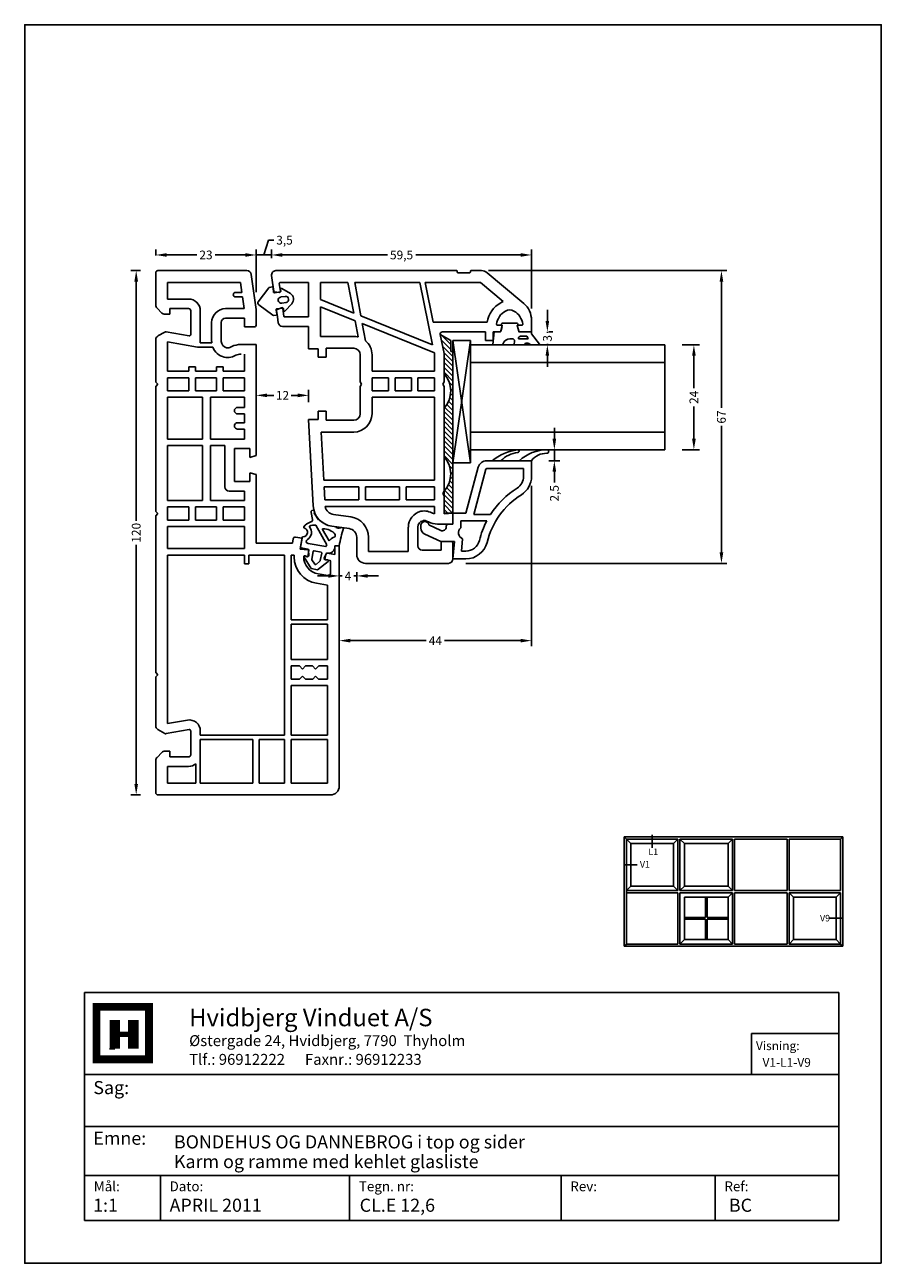
# Model space of a CAD drawing. Extents: x 19 to 215, y 53 to 336.
import ezdxf

# ---------------------------------------------------------------- set-up
doc = ezdxf.new("R2010")
doc.units = 0
doc.header["$LTSCALE"] = 0.2
doc.header["$PDSIZE"] = 5
doc.layers.get('Defpoints').update_dxf_attribs({"linetype": 'CONTINUOUS'})
for name, color, linetype in [('glas', 4, 'CONTINUOUS'), ('GLASBRO', 5, 'CONTINUOUS'), ('glasklods', 6, 'CONTINUOUS'), ('glasliste', 7, 'CONTINUOUS'), ('HOVED', 7, 'CONTINUOUS'), ('PRODIM', 3, 'CONTINUOUS'), ('tætning', 8, 'CONTINUOUS'), ('vindue', 7, 'CONTINUOUS')]:
    doc.layers.add(name, color=color, linetype=linetype)
doc.layers.add('profil', color=7, linetype='CONTINUOUS', lineweight=25)
doc.styles.add('ARIAL', font='ARIAL.TTF')
doc.styles.add('Ariel', font='ARIAL.TTF', dxfattribs={"height": 3})
doc.styles.add('DIMTEKST', font='ARIAL.TTF', dxfattribs={"height": 6})
doc.styles.add('TEKST', font='romand.shx', dxfattribs={"height": 3})
doc.dimstyles.new('PRODIM', dxfattribs={"dimtxt": 2, "dimasz": 2.5, "dimexe": 1.25, "dimexo": 4, "dimtad": 0, "dimdec": 1, "dimdsep": 46, "dimlunit": 6, "dimtxsty": 'ARIAL', "dimcen": 2.5, "dimclrd": 3, "dimclre": 3, "dimclrt": 3, "dimadec": 0, "dimazin": 0, "dimtfac": 1, "dimtdec": 1, "dimtmove": 0, "dimatfit": 3, "dimfxl": 0, "dimtolj": 1, "dimtzin": 0, "dimarcsym": 0})

# ---------------------------------------------------------------- blocks, each defined once
blk = doc.blocks.new('BLOCK')
at = {"layer": 'HOVED', "color": 4}
for p, q in [((38.02, -4.9), (210.6, -4.9)), ((38.02, -57.07), (38.02, -4.9)), ((210.6, -4.9), (210.6, -57.07)), ((38.02, -23.64), (210.6, -23.64)), ((38.02, -35.54), (210.6, -35.54)), ((38.02, -46.8), (210.6, -46.8)), ((55.36, -46.8), (55.36, -57.07)), ((98.67, -46.8), (98.67, -57.07)), ((147.07, -46.8), (147.07, -57.07)), ((182.33, -46.8), (182.33, -57.07)), ((210.6, -57.07), (38.02, -57.07))]:
    blk.add_line(p, q, dxfattribs=at)
at = {"layer": 'HOVED', "color": 7}
blk.add_line((43.74, -17.77), (44.94, -17.77), dxfattribs=at)
at = {"layer": 'HOVED', "color": 7, "const_width": 1.8}
blk.add_lwpolyline([(46.74, -8.15), (52.76, -8.15), (52.76, -20.17), (40.73, -20.17), (40.73, -8.15)], close=True, dxfattribs=at)
at = {"layer": 'HOVED', "color": 1}
for points, const_width in [([(44.94, -17.77), (44.94, -11.15)], 2.41), ([(49.15, -17.77), (49.15, -11.15)], 2.41), ([(46.14, -14.46), (47.95, -14.46)], 1.2)]:
    blk.add_lwpolyline(points, dxfattribs=dict(at, const_width=const_width))
at = {"layer": 'HOVED', "color": 2, "style": 'Ariel'}
blk.add_text('Hvidbjerg Vinduet A/S', height=4, dxfattribs=at).set_placement((61.94, -12.61))
at = {"layer": 'HOVED', "color": 7, "style": 'DIMTEKST'}
for s, height, p in [('Østergade 24, Hvidbjerg, 7790  Thyholm', 2.5, (61.94, -17.15)), ('Tlf.: 96912222      Faxnr.: 96912233', 2.5, (61.94, -21.44)), ('Sag:', 3, (40.01, -28.15)), ('Emne: ', 3, (40.01, -39.74)), ('Mål:', 2.25, (40.12, -50.38)), ('Dato:', 2.25, (57.46, -50.38)), ('Tegn. nr:', 2.25, (100.78, -50.38)), ('Rev:', 2.25, (149.17, -50.38)), ('Ref:', 2.25, (184.44, -50.38))]:
    blk.add_text(s, height=height, dxfattribs=at).set_placement(p)
at = {"layer": 'HOVED', "color": 2, "style": 'TEKST'}
blk.add_attdef('SAG', (58.46, -32.62), '', height=6, dxfattribs=at)
at = {"layer": 'HOVED', "style": 'DIMTEKST'}
for tag, p in [('EMNE', (58.46, -40.57)), ('EMNE', (58.46, -45.07)), ('MÅL', (39.96, -55.07)), ('DATO', (57.46, -55.07)), ('TEGN.NR:', (100.96, -55.07)), ('REV.DATO', (148.96, -55.07)), ('REF', (185.46, -55.07))]:
    blk.add_attdef(tag, p, '', height=3, dxfattribs=at)
blk = doc.blocks.new('*D21')
at = {"layer": 'Defpoints', "color": 0}
for p in [(165.49, 262.95), (165.49, 238.95), (172.14, 238.95)]:
    blk.add_point(p, dxfattribs=at)
at = {"layer": 'PRODIM', "color": 3, "lineweight": -2}
for p, q in [((169.49, 262.95), (173.39, 262.95)), ((172.14, 260.45), (172.14, 253.02)), ((172.14, 241.45), (172.14, 248.88)), ((169.49, 238.95), (173.39, 238.95))]:
    blk.add_line(p, q, dxfattribs=at)
at = {"layer": 'PRODIM', "color": 3}
for points in [[(171.73, 260.45), (172.56, 260.45), (172.14, 262.95)], [(171.73, 241.45), (172.56, 241.45), (172.14, 238.95)]]:
    blk.add_solid(points, dxfattribs=at)
at = {"layer": 'PRODIM', "color": 3, "insert": (172.14, 250.95), "char_height": 2, "attachment_point": 5, "rotation": 90, "style": 'ARIAL'}
blk.add_mtext('\\A1;24', dxfattribs=at)
blk = doc.blocks.new('*D22')
at = {"layer": 'Defpoints', "color": 0}
for p in [(134.98, 265.95), (138.61, 265.95), (136.71, 262.95)]:
    blk.add_point(p, dxfattribs=at)
at = {"layer": 'PRODIM', "color": 3, "lineweight": -2}
for p, q in [((138.61, 268.45), (138.61, 270.95)), ((138.61, 265.95), (138.61, 265.73)), ((138.98, 265.95), (139.86, 265.95)), ((138.61, 262.95), (138.61, 263.17)), ((140.71, 262.95), (139.86, 262.95)), ((138.61, 260.45), (138.61, 257.95))]:
    blk.add_line(p, q, dxfattribs=at)
at = {"layer": 'PRODIM', "color": 3}
for points in [[(138.19, 268.45), (139.03, 268.45), (138.61, 265.95)], [(138.19, 260.45), (139.03, 260.45), (138.61, 262.95)]]:
    blk.add_solid(points, dxfattribs=at)
at = {"layer": 'PRODIM', "color": 3, "insert": (138.61, 264.45), "char_height": 2, "attachment_point": 5, "rotation": 90, "style": 'ARIAL'}
blk.add_mtext('\\A1;3', dxfattribs=at)
blk = doc.blocks.new('*D23')
at = {"layer": 'Defpoints', "color": 0}
for p in [(138.52, 238.95), (134.98, 236.45), (140.21, 236.45)]:
    blk.add_point(p, dxfattribs=at)
at = {"layer": 'PRODIM', "color": 3, "lineweight": -2}
for p, q in [((140.21, 241.45), (140.21, 243.95)), ((140.21, 238.95), (140.21, 236.45)), ((142.52, 238.95), (141.46, 238.95)), ((138.98, 236.45), (141.46, 236.45)), ((140.21, 233.95), (140.21, 231.45))]:
    blk.add_line(p, q, dxfattribs=at)
at = {"layer": 'PRODIM', "color": 3}
for points in [[(139.79, 241.45), (140.62, 241.45), (140.21, 238.95)], [(139.79, 233.95), (140.62, 233.95), (140.21, 236.45)]]:
    blk.add_solid(points, dxfattribs=at)
at = {"layer": 'PRODIM', "color": 3, "insert": (140.21, 228.98), "char_height": 2, "attachment_point": 5, "rotation": 90, "style": 'ARIAL'}
blk.add_mtext('\\A1;2,5', dxfattribs=at)
blk = doc.blocks.new('*D24')
at = {"layer": 'Defpoints', "color": 0}
for p in [(121.13, 279.95), (178.44, 279.95), (115.98, 212.95)]:
    blk.add_point(p, dxfattribs=at)
at = {"layer": 'PRODIM', "color": 3, "lineweight": -2}
for p, q in [((125.13, 279.95), (179.69, 279.95)), ((178.44, 277.45), (178.44, 248.51)), ((178.44, 215.45), (178.44, 244.39)), ((119.98, 212.95), (179.69, 212.95))]:
    blk.add_line(p, q, dxfattribs=at)
at = {"layer": 'PRODIM', "color": 3}
for points in [[(178.03, 277.45), (178.86, 277.45), (178.44, 279.95)], [(178.03, 215.45), (178.86, 215.45), (178.44, 212.95)]]:
    blk.add_solid(points, dxfattribs=at)
at = {"layer": 'PRODIM', "color": 3, "insert": (178.44, 246.45), "char_height": 2, "attachment_point": 5, "rotation": 90, "style": 'ARIAL'}
blk.add_mtext('\\A1;67', dxfattribs=at)
blk = doc.blocks.new('*D25')
at = {"layer": 'Defpoints', "color": 0}
for p in [(75.49, 283.54), (75.49, 278.81), (134.98, 267.28)]:
    blk.add_point(p, dxfattribs=at)
at = {"layer": 'PRODIM', "color": 3, "lineweight": -2}
for p, q in [((75.49, 282.81), (75.49, 284.79)), ((77.99, 283.54), (102.01, 283.54)), ((132.48, 283.54), (108.47, 283.54)), ((134.98, 271.28), (134.98, 284.79))]:
    blk.add_line(p, q, dxfattribs=at)
at = {"layer": 'PRODIM', "color": 3}
for points in [[(77.99, 283.95), (77.99, 283.12), (75.49, 283.54)], [(132.48, 283.95), (132.48, 283.12), (134.98, 283.54)]]:
    blk.add_solid(points, dxfattribs=at)
at = {"layer": 'PRODIM', "color": 3, "insert": (105.24, 283.54), "char_height": 2, "attachment_point": 5, "style": 'ARIAL'}
blk.add_mtext('\\A1;59,5', dxfattribs=at)
blk = doc.blocks.new('*D26')
at = {"layer": 'Defpoints', "color": 0}
for p in [(71.98, 283.54), (75.49, 278.81), (71.98, 271.05)]:
    blk.add_point(p, dxfattribs=at)
at = {"layer": 'PRODIM', "color": 3, "lineweight": -2}
for p, q in [((73.74, 283.54), (74.76, 286.93)), ((74.76, 286.93), (76.01, 286.93)), ((69.48, 283.54), (66.98, 283.54)), ((71.98, 275.05), (71.98, 284.79)), ((75.49, 283.54), (71.98, 283.54)), ((75.49, 283.54), (71.98, 283.54)), ((75.49, 282.81), (75.49, 284.79)), ((77.99, 283.54), (80.49, 283.54))]:
    blk.add_line(p, q, dxfattribs=at)
at = {"layer": 'PRODIM', "color": 3}
for points in [[(69.48, 283.95), (69.48, 283.12), (71.98, 283.54)], [(77.99, 283.95), (77.99, 283.12), (75.49, 283.54)]]:
    blk.add_solid(points, dxfattribs=at)
at = {"layer": 'PRODIM', "color": 3, "insert": (78.46, 286.93), "char_height": 2, "attachment_point": 5, "style": 'ARIAL'}
blk.add_mtext('\\A1;3,5', dxfattribs=at)
blk = doc.blocks.new('*D27')
at = {"layer": 'Defpoints', "color": 0}
for p in [(48.98, 283.54), (48.98, 279.45), (71.98, 271.05)]:
    blk.add_point(p, dxfattribs=at)
at = {"layer": 'PRODIM', "color": 3, "lineweight": -2}
for p, q in [((48.98, 283.45), (48.98, 284.79)), ((51.48, 283.54), (58.41, 283.54)), ((69.48, 283.54), (62.56, 283.54)), ((71.98, 275.05), (71.98, 284.79))]:
    blk.add_line(p, q, dxfattribs=at)
at = {"layer": 'PRODIM', "color": 3}
for points in [[(51.48, 283.95), (51.48, 283.12), (48.98, 283.54)], [(69.48, 283.95), (69.48, 283.12), (71.98, 283.54)]]:
    blk.add_solid(points, dxfattribs=at)
at = {"layer": 'PRODIM', "color": 3, "insert": (60.48, 283.54), "char_height": 2, "attachment_point": 5, "style": 'ARIAL'}
blk.add_mtext('\\A1;23', dxfattribs=at)
blk = doc.blocks.new('*D28')
at = {"layer": 'Defpoints', "color": 0}
for p in [(49.48, 279.95), (44.51, 159.95), (49.48, 159.95)]:
    blk.add_point(p, dxfattribs=at)
at = {"layer": 'PRODIM', "color": 3, "lineweight": -2}
for p, q in [((45.48, 279.95), (43.26, 279.95)), ((44.51, 277.45), (44.51, 222.69)), ((44.51, 162.45), (44.51, 217.21)), ((45.48, 159.95), (43.26, 159.95))]:
    blk.add_line(p, q, dxfattribs=at)
at = {"layer": 'PRODIM', "color": 3}
for points in [[(44.09, 277.45), (44.93, 277.45), (44.51, 279.95)], [(44.09, 162.45), (44.93, 162.45), (44.51, 159.95)]]:
    blk.add_solid(points, dxfattribs=at)
at = {"layer": 'PRODIM', "color": 3, "insert": (44.51, 219.95), "char_height": 2, "attachment_point": 5, "rotation": 90, "style": 'ARIAL'}
blk.add_mtext('\\A1;120', dxfattribs=at)
blk = doc.blocks.new('*D29')
at = {"layer": 'Defpoints', "color": 0}
for p in [(71.98, 251.4), (71.98, 251.13), (83.98, 245.85)]:
    blk.add_point(p, dxfattribs=at)
at = {"layer": 'PRODIM', "color": 3, "lineweight": -2}
for p, q in [((71.98, 255.13), (71.98, 252.65)), ((83.98, 249.85), (83.98, 252.65)), ((74.48, 251.4), (76.03, 251.4)), ((81.48, 251.4), (79.94, 251.4))]:
    blk.add_line(p, q, dxfattribs=at)
at = {"layer": 'PRODIM', "color": 3}
for points in [[(74.48, 251.82), (74.48, 250.98), (71.98, 251.4)], [(81.48, 251.82), (81.48, 250.98), (83.98, 251.4)]]:
    blk.add_solid(points, dxfattribs=at)
at = {"layer": 'PRODIM', "color": 3, "insert": (77.98, 251.4), "char_height": 2, "attachment_point": 5, "style": 'ARIAL'}
blk.add_mtext('\\A1;12', dxfattribs=at)
blk = doc.blocks.new('*D30')
at = {"layer": 'Defpoints', "color": 0}
for p in [(90.98, 216.95), (94.98, 214.95), (90.98, 210.07)]:
    blk.add_point(p, dxfattribs=at)
at = {"layer": 'PRODIM', "color": 3, "lineweight": -2}
for p, q in [((90.98, 212.95), (90.98, 208.82)), ((88.48, 210.07), (85.98, 210.07)), ((90.98, 210.07), (91.67, 210.07)), ((94.98, 210.07), (94.3, 210.07)), ((94.98, 210.95), (94.98, 208.82)), ((97.48, 210.07), (99.98, 210.07))]:
    blk.add_line(p, q, dxfattribs=at)
at = {"layer": 'PRODIM', "color": 3}
for points in [[(88.48, 210.48), (88.48, 209.65), (90.98, 210.07)], [(97.48, 210.48), (97.48, 209.65), (94.98, 210.07)]]:
    blk.add_solid(points, dxfattribs=at)
at = {"layer": 'PRODIM', "color": 3, "insert": (92.98, 210.07), "char_height": 2, "attachment_point": 5, "style": 'ARIAL'}
blk.add_mtext('\\A1;4', dxfattribs=at)
blk = doc.blocks.new('*D31')
at = {"layer": 'Defpoints', "color": 0}
for p in [(134.98, 234.67), (90.98, 208.82), (90.98, 195.25)]:
    blk.add_point(p, dxfattribs=at)
at = {"layer": 'PRODIM', "color": 3, "lineweight": -2}
for p, q in [((134.98, 230.67), (134.98, 194)), ((90.98, 204.82), (90.98, 194)), ((93.48, 195.25), (110.89, 195.25)), ((132.48, 195.25), (115.08, 195.25))]:
    blk.add_line(p, q, dxfattribs=at)
at = {"layer": 'PRODIM', "color": 3}
for points in [[(93.48, 195.67), (93.48, 194.84), (90.98, 195.25)], [(132.48, 195.67), (132.48, 194.84), (134.98, 195.25)]]:
    blk.add_solid(points, dxfattribs=at)
at = {"layer": 'PRODIM', "color": 3, "insert": (112.98, 195.25), "char_height": 2, "attachment_point": 5, "style": 'ARIAL'}
blk.add_mtext('\\A1;44', dxfattribs=at)

msp = doc.modelspace()

# ---------------------------------------------------------------- hatches: boundary and pattern name
at = {"layer": 'GLASBRO'}
h = msp.add_hatch(dxfattribs=at)
h.set_pattern_fill('ANSI31', color=256, scale=0.25, angle=-90, style=0)
h.set_pattern_definition([(315, (-137.44274, 530.4378), (0.561266, 0.561266), [])])
h.paths.add_polyline_path([(116.98, 261.45), (116.48, 261.45), (116.48, 263.95), (114.09, 265.35), (114.98, 260.95), (114.98, 256.43, -0.374969), (114.98, 248.43), (114.98, 237.43, -0.374984), (114.98, 229.43), (114.98, 228.43), (114.98, 228.43), (114.98, 224.43), (116.98, 224.45)])

# ---------------------------------------------------------------- linework, layer by layer
at = {"layer": 'glas'}
for p, q in [((120.98, 262.95), (165.49, 262.95)), ((165.49, 262.95), (165.49, 238.95)), ((120.98, 258.95), (165.49, 258.95)), ((120.98, 242.95), (165.49, 242.95)), ((120.98, 238.95), (165.49, 238.95))]:
    msp.add_line(p, q, dxfattribs=at)
at = {"layer": 'GLASBRO', "color": 0}
for p, q in [((114.98, 260.95), (114.09, 265.35)), ((116.48, 263.95), (114.09, 265.35)), ((116.48, 261.45), (116.48, 263.95)), ((114.98, 260.95), (114.98, 256.43)), ((116.98, 261.45), (116.48, 261.45)), ((116.98, 224.45), (116.98, 261.45)), ((114.98, 248.43), (114.98, 237.43)), ((114.98, 229.43), (114.98, 224.43)), ((114.98, 224.43), (116.98, 224.45))]:
    msp.add_line(p, q, dxfattribs=at)
for centre in [(110.4, 252.43), (110.4, 233.43)]:
    msp.add_arc(centre, 6.08, 318.8879, 41.1121, dxfattribs=at)
at = {"layer": 'glasklods'}
for p, q in [((120.98, 263.99), (116.98, 263.95)), ((120.98, 263.99), (116.98, 235.99)), ((116.98, 235.99), (116.98, 263.95)), ((120.98, 235.99), (116.98, 263.95)), ((120.98, 263.99), (120.98, 235.99)), ((118.98, 235.99), (116.98, 235.99)), ((120.98, 235.99), (116.98, 235.99)), ((116.98, 235.99), (120.98, 235.99))]:
    msp.add_line(p, q, dxfattribs=at)
at = {"layer": 'glasliste'}
for p, q in [((124.73, 236.45), (126.48, 236.45)), ((126.48, 236.45), (127.98, 236.45)), ((127.98, 236.45), (132.48, 236.45)), ((132.48, 236.45), (134.98, 236.45)), ((134.98, 232.88), (134.98, 236.45)), ((119.98, 224.45), (122.8, 234.97)), ((124.54, 234.5), (121.77, 224.15)), ((133.18, 234.65), (124.73, 234.65)), ((133.18, 232.88), (133.18, 234.65)), ((116.98, 224.45), (119.98, 224.45)), ((116.98, 224.45), (116.98, 221.95)), ((121.77, 224.15), (125.62, 224.15)), ((109.68, 221.75), (109.68, 221.01)), ((114.2, 220.48), (111.48, 221.75)), ((115.48, 221.45), (115.48, 221.3)), ((116.98, 221.95), (115.98, 221.95)), ((118.78, 222.65), (124.75, 222.65)), ((118.78, 221.07), (118.78, 222.65)), ((114.19, 217.95), (110.55, 219.65)), ((118.95, 215.75), (119.19, 218.57)), ((117.33, 217.95), (114.19, 217.95)), ((116.98, 213.95), (117.33, 217.95)), ((119.94, 215.75), (118.95, 215.75)), ((119.94, 213.95), (116.98, 213.95))]:
    msp.add_line(p, q, dxfattribs=at)
at = {"layer": 'glasliste', "color": 8}
for centre, radius, start, end in [((133.48, 227.05), 12.02, 98.0298, 128.5421), ((132.94, 231.25), 7.19, 98.6242, 133.6582), ((131.82, 238.65), 0.3, 0, 95.067), ((131.87, 238.61), 0.257, 269.819, 8.7744), ((138.56, 229.58), 9.37, 90.2528, 132.8375), ((138.4, 233.86), 4.29, 88.7499, 142.9011), ((138.51, 238.55), 0.4, 268.7499, 0.0097), ((138.51, 238.55), 0.4, 359.9903, 88.5056)]:
    msp.add_arc(centre, radius, start, end, dxfattribs=at)
at = {"layer": 'glasliste'}
for centre, radius, start, end in [((124.73, 234.45), 2, 90, 165), ((124.73, 234.45), 0.2, 90, 165), ((129.98, 232.88), 3.2, 302.3292, 0), ((129.98, 232.88), 5, 302.3292, 0), ((142.28, 213.45), 19.8, 122.3292, 147.2889), ((142.28, 213.45), 18, 122.3292, 166.1648), ((110.58, 221.64), 0.906, 6.7329, 173.2671), ((114.58, 221.3), 0.9, 245, 0), ((115.98, 221.45), 0.5, 90, 180), ((142.28, 213.45), 19.8, 152.3127, 166.1648), ((111.18, 221.01), 1.5, 180, 245), ((119.78, 219.95), 1.5, 131.8103, 246.8841), ((119.95, 218.95), 3.2, 269.7705, 346.1648), ((119.95, 218.95), 5, 269.8531, 346.1648)]:
    msp.add_arc(centre, radius, start, end, dxfattribs=at)
at = {"layer": 'HOVED', "color": 4}
for p, q in [((185.29, 105.33), (185.29, 95.95)), ((185.29, 105.33), (205.29, 105.33)), ((205.29, 105.33), (205.29, 95.95))]:
    msp.add_line(p, q, dxfattribs=at)
at = {"layer": 'HOVED', "color": 1}
msp.add_lwpolyline([(215.01, 52.73), (215.01, 336.23), (19.01, 336.23), (19.01, 52.73)], close=True, dxfattribs=at)
at = {"layer": 'profil', "linetype": 'Continuous'}
for p, q in [((48.98, 272.06), (48.98, 279.45)), ((66.9, 279.95), (49.48, 279.95)), ((69.86, 279.95), (66.9, 279.95)), ((71.98, 271.05), (70.85, 279.09)), ((51.68, 277.25), (51.68, 273.45)), ((68.39, 277.25), (51.68, 277.25)), ((68.71, 274.95), (68.39, 277.25)), ((56.48, 273.45), (51.68, 273.45)), ((68.71, 274.95), (67.21, 274.95)), ((67.21, 273.95), (68.85, 273.95)), ((69.23, 271.25), (68.85, 273.95)), ((50.39, 270.24), (49.28, 271.36)), ((52.18, 269.95), (51.1, 269.95)), ((56.48, 271.25), (52.18, 271.25)), ((52.18, 269.95), (52.18, 271.25)), ((56.98, 265.31), (56.98, 270.75)), ((59.18, 270.75), (59.18, 263.45)), ((64.98, 271.25), (69.23, 271.25)), ((71.98, 271.05), (71.98, 269.65)), ((71.98, 269.65), (71.98, 267.55)), ((61.78, 268.05), (61.78, 263.75)), ((63.98, 268.05), (63.98, 263.75)), ((64.98, 269.05), (69.28, 269.05)), ((69.28, 269.05), (69.28, 267.05)), ((69.28, 267.05), (71.48, 267.05)), ((48.98, 264.12), (48.98, 254.45)), ((51.03, 265.88), (49.48, 264.99)), ((56.63, 265.02), (51.37, 265.94)), ((51.68, 263.65), (58.51, 262.45)), ((51.68, 263.65), (51.68, 256.95)), ((58.51, 262.45), (59.18, 262.45)), ((59.18, 263.45), (61.8, 263.45)), ((59.18, 262.45), (62.02, 262.45)), ((66.38, 262.57), (65.92, 262.36)), ((68.49, 263.05), (71.98, 263.05)), ((69.28, 256.95), (69.28, 260.85)), ((71.98, 263.05), (71.98, 239.2)), ((67.31, 260.58), (66.85, 260.37)), ((56.58, 256.95), (51.68, 256.95)), ((51.68, 255.45), (51.68, 252.45)), ((51.68, 255.45), (56.58, 255.45)), ((56.58, 257.95), (56.58, 256.95)), ((58.08, 257.95), (56.58, 257.95)), ((56.58, 252.45), (56.58, 255.45)), ((58.08, 256.95), (58.08, 257.95)), ((62.88, 256.95), (58.08, 256.95)), ((58.08, 255.45), (62.88, 255.45)), ((58.08, 255.45), (58.08, 252.45)), ((62.88, 257.95), (62.88, 256.95)), ((64.38, 257.95), (62.88, 257.95)), ((62.88, 252.45), (62.88, 255.45)), ((64.38, 256.95), (64.38, 257.95)), ((69.28, 256.95), (64.38, 256.95)), ((64.38, 255.45), (69.28, 255.45)), ((64.38, 255.45), (64.38, 252.45)), ((69.28, 252.45), (69.28, 255.45)), ((48.98, 254.45), (49.48, 253.95)), ((49.48, 253.95), (48.98, 253.45)), ((48.98, 253.45), (48.98, 224.85)), ((56.58, 252.45), (51.68, 252.45)), ((62.88, 252.45), (58.08, 252.45)), ((69.28, 252.45), (64.38, 252.45)), ((51.68, 250.95), (59.68, 250.95)), ((51.68, 250.95), (51.68, 241.4)), ((59.68, 241.4), (59.68, 250.95)), ((61.48, 250.95), (69.28, 250.95)), ((61.48, 250.95), (61.48, 241.4)), ((69.28, 248.65), (69.28, 250.95)), ((69.28, 248.65), (67.73, 248.65)), ((67.73, 247.15), (69.28, 247.15)), ((69.28, 245.15), (69.28, 247.15)), ((69.28, 245.15), (67.73, 245.15)), ((59.68, 241.4), (51.68, 241.4)), ((69.28, 241.4), (61.48, 241.4)), ((67.73, 243.65), (69.28, 243.65)), ((69.28, 241.4), (69.28, 243.65)), ((51.68, 239.9), (51.68, 227.35)), ((51.68, 239.9), (59.68, 239.9)), ((59.68, 227.35), (59.68, 239.9)), ((61.48, 239.9), (64.78, 239.9)), ((61.48, 239.9), (61.48, 227.35)), ((64.78, 239.9), (64.78, 230.5)), ((70.48, 239.2), (66.98, 239.2)), ((66.98, 239.2), (66.98, 231.7)), ((70.48, 237.2), (70.48, 239.2)), ((71.98, 239.2), (71.98, 237.6)), ((70.48, 237.2), (71.98, 237.6)), ((70.48, 233.7), (70.48, 231.7)), ((70.48, 233.7), (71.98, 233.3)), ((71.98, 233.3), (71.98, 217.55)), ((66.98, 231.7), (70.48, 231.7)), ((59.68, 227.35), (51.68, 227.35)), ((69.28, 227.35), (61.48, 227.35)), ((65.78, 229.5), (69.28, 229.5)), ((69.28, 229.5), (69.28, 227.35)), ((48.98, 224.85), (49.48, 224.35)), ((49.48, 224.35), (48.98, 223.85)), ((51.68, 225.85), (51.68, 222.85)), ((51.68, 225.85), (56.58, 225.85)), ((56.58, 222.85), (56.58, 225.85)), ((58.08, 225.85), (62.88, 225.85)), ((58.08, 225.85), (58.08, 222.85)), ((62.88, 222.85), (62.88, 225.85)), ((64.38, 225.85), (69.28, 225.85)), ((64.38, 225.85), (64.38, 222.85)), ((69.28, 225.85), (69.28, 222.85)), ((48.98, 223.85), (48.98, 187.95)), ((56.58, 222.85), (51.68, 222.85)), ((51.68, 221.35), (51.68, 216.35)), ((51.68, 221.35), (69.28, 221.35)), ((62.88, 222.85), (58.08, 222.85)), ((69.28, 222.85), (64.38, 222.85)), ((69.28, 221.35), (69.28, 216.35)), ((80.42, 218.54), (80.25, 217.55)), ((81, 218.94), (82.48, 218.68)), ((82.04, 216.2), (82.48, 218.68)), ((69.28, 216.35), (51.68, 216.35)), ((80.25, 217.55), (71.98, 217.55)), ((83.76, 216.05), (82.04, 216.2)), ((84.04, 214.73), (83.94, 215.87)), ((90.98, 216.95), (89.98, 216.95)), ((89.98, 216.95), (89.98, 214.95)), ((90.98, 209.7), (90.98, 216.95)), ((69.28, 214.85), (51.68, 214.85)), ((51.68, 214.85), (51.68, 176.25)), ((69.28, 212.85), (69.28, 214.85)), ((70.28, 212.85), (69.28, 212.85)), ((70.28, 214.85), (70.28, 212.85)), ((78.48, 214.85), (70.28, 214.85)), ((78.48, 173.65), (78.48, 214.85)), ((80.64, 214.85), (79.98, 214.85)), ((79.98, 214.85), (79.98, 200.05)), ((80.64, 214.42), (80.64, 214.85)), ((83.8, 214.52), (83.07, 214.65)), ((87.5, 214.12), (87.98, 215.15)), ((88.82, 213.63), (87.64, 213.84)), ((89.98, 214.95), (88.19, 215.27)), ((88.98, 213.44), (88.98, 210.65)), ((88.4, 210.15), (86.14, 210.55)), ((85.76, 208.38), (88.28, 207.94)), ((88.28, 200.05), (88.28, 207.94)), ((90.98, 161.95), (90.98, 209.7)), ((88.28, 200.05), (79.98, 200.05)), ((79.98, 199.05), (79.98, 190.95)), ((79.98, 199.05), (88.28, 199.05)), ((88.28, 199.05), (88.28, 190.95)), ((88.28, 190.95), (79.98, 190.95)), ((48.98, 187.95), (49.48, 187.45)), ((49.48, 187.45), (48.98, 186.95)), ((79.98, 189.45), (79.98, 186.45)), ((79.98, 189.45), (81.88, 189.45)), ((82.58, 188.75), (81.88, 189.45)), ((82.58, 187.15), (81.88, 186.45)), ((83.28, 189.45), (82.58, 188.75)), ((83.28, 186.45), (82.58, 187.15)), ((83.28, 189.45), (84.88, 189.45)), ((85.58, 188.75), (84.88, 189.45)), ((85.56, 187.15), (84.91, 186.45)), ((86.26, 186.45), (85.56, 187.15)), ((86.28, 189.45), (85.58, 188.75)), ((86.28, 189.45), (88.28, 189.45)), ((88.28, 189.45), (88.28, 186.45)), ((48.98, 186.95), (48.98, 175.78)), ((79.98, 186.45), (81.88, 186.45)), ((79.98, 184.95), (79.98, 173.65)), ((79.98, 184.95), (88.28, 184.95)), ((83.28, 186.45), (84.91, 186.45)), ((86.26, 186.45), (88.28, 186.45)), ((88.28, 184.95), (88.28, 173.65)), ((51.68, 176.25), (56.25, 177.05)), ((51.03, 174.02), (49.48, 174.91)), ((51.37, 173.96), (56.63, 174.89)), ((56.98, 169.15), (56.98, 174.59)), ((59.18, 173.65), (59.18, 174.59)), ((78.48, 173.65), (59.18, 173.65)), ((88.28, 173.65), (79.98, 173.65)), ((59.18, 172.65), (59.18, 167.05)), ((59.18, 172.65), (71.18, 172.65)), ((71.18, 162.65), (71.18, 172.65)), ((72.68, 172.65), (78.48, 172.65)), ((72.68, 172.65), (72.68, 162.65)), ((78.48, 162.65), (78.48, 172.65)), ((79.98, 172.65), (88.28, 172.65)), ((79.98, 172.65), (79.98, 162.65)), ((88.28, 172.65), (88.28, 162.65)), ((48.98, 167.84), (48.98, 160.45)), ((49.28, 168.54), (50.39, 169.66)), ((51.1, 169.95), (52.18, 169.95)), ((52.18, 168.65), (52.18, 169.95)), ((52.18, 168.65), (56.48, 168.65)), ((56.48, 166.45), (51.68, 166.45)), ((51.68, 162.65), (51.68, 166.45)), ((58.18, 162.65), (58.18, 167.05)), ((59.18, 167.05), (59.18, 162.65)), ((58.18, 162.65), (51.68, 162.65)), ((71.18, 162.65), (59.18, 162.65)), ((78.48, 162.65), (72.68, 162.65)), ((88.28, 162.65), (79.98, 162.65)), ((84.37, 159.95), (49.48, 159.95)), ((88.98, 159.95), (84.37, 159.95))]:
    msp.add_line(p, q, dxfattribs=at)
at = {"layer": 'profil', "color": 7, "linetype": 'Continuous'}
for p, q in [((75.49, 278.81), (75.71, 277.25)), ((117.83, 279.95), (76.48, 279.95)), ((117.98, 279.6), (117.98, 279.8)), ((120.83, 279.45), (118.13, 279.45)), ((120.98, 279.8), (120.98, 279.6)), ((123.53, 279.95), (121.13, 279.95)), ((132.75, 272.83), (124.82, 279.48)), ((75.71, 277.25), (75.99, 275.26)), ((77.3, 274.95), (76.17, 275.09)), ((77.26, 277.02), (77.52, 275.18)), ((77.46, 277.25), (83.98, 277.25)), ((83.98, 277.25), (83.98, 269.35)), ((86.68, 273.31), (86.68, 277.25)), ((92.98, 277.25), (86.68, 277.25)), ((92.98, 277.25), (94.28, 270.24)), ((94.51, 277.25), (109.42, 277.25)), ((94.51, 277.25), (95.93, 269.58)), ((112.33, 262.95), (109.42, 277.25)), ((110.65, 277.25), (123.28, 277.25)), ((110.65, 277.25), (112.5, 268.15)), ((123.28, 277.25), (128.49, 272.88)), ((94.28, 270.24), (86.68, 273.31)), ((133.2, 272.45), (132.75, 272.83)), ((76.82, 269.35), (76.62, 270.82)), ((77.79, 271.47), (76.74, 271.03)), ((76.82, 269.35), (77.01, 268.01)), ((78.31, 269.52), (78.06, 271.32)), ((78.51, 269.35), (83.98, 269.35)), ((86.68, 271.7), (94.61, 268.49)), ((86.68, 264.9), (86.68, 271.7)), ((112.33, 262.95), (95.93, 269.58)), ((78, 267.15), (83.98, 267.15)), ((83.98, 267.15), (83.98, 262.05)), ((94.61, 268.49), (95.3, 264.78)), ((96.26, 267.83), (112.78, 261.15)), ((96.26, 267.83), (96.98, 263.92)), ((124.83, 268.15), (112.5, 268.15)), ((128.03, 267.45), (127.18, 267.45)), ((128, 266.35), (128.23, 267.2)), ((132.04, 266.1), (131.74, 267.2)), ((132.78, 267.45), (131.93, 267.45)), ((134.98, 265.95), (134.98, 268.62)), ((94.28, 264.9), (86.68, 264.9)), ((114.98, 260.95), (114.09, 265.35)), ((124.48, 265.95), (114.58, 265.95)), ((124.48, 263.95), (124.48, 265.95)), ((126.18, 263.95), (124.48, 263.95)), ((126.18, 265.95), (126.18, 263.95)), ((127.74, 265.95), (126.18, 265.95)), ((127.93, 266.1), (128, 266.35)), ((132.23, 265.95), (134.98, 265.95)), ((83.98, 262.05), (86.18, 262.05)), ((86.18, 260.15), (86.18, 262.05)), ((87.98, 262.2), (94.28, 262.2)), ((87.98, 262.2), (87.98, 260.15)), ((112.78, 256.95), (112.78, 261.15)), ((114.98, 254.47), (114.98, 260.95)), ((87.98, 260.15), (86.18, 260.15)), ((95.78, 260.7), (95.78, 254.47)), ((98.48, 256.95), (98.48, 260.7)), ((98.48, 256.95), (112.78, 256.95)), ((102.28, 255.45), (98.48, 255.45)), ((98.48, 252.45), (98.48, 255.45)), ((102.28, 252.45), (102.28, 255.45)), ((103.78, 255.45), (103.78, 252.45)), ((107.48, 255.45), (103.78, 255.45)), ((107.48, 255.45), (107.48, 252.45)), ((108.98, 255.45), (108.98, 252.45)), ((112.78, 255.45), (108.98, 255.45)), ((112.78, 252.45), (112.78, 255.45)), ((95.78, 254.47), (96.08, 253.95)), ((96.08, 253.95), (95.78, 253.43)), ((95.78, 253.43), (95.78, 247.2)), ((98.48, 252.45), (102.28, 252.45)), ((103.78, 252.45), (107.48, 252.45)), ((108.98, 252.45), (112.78, 252.45)), ((114.98, 254.47), (114.68, 253.95)), ((114.68, 253.95), (114.98, 253.43)), ((114.98, 229.47), (114.98, 253.43)), ((112.78, 250.95), (98.48, 250.95)), ((98.48, 247.2), (98.48, 250.95)), ((112.78, 231.95), (112.78, 250.95)), ((87.98, 247.75), (86.18, 247.75)), ((86.18, 247.75), (86.18, 245.85)), ((87.98, 245.7), (87.98, 247.75)), ((83.98, 245.85), (85.02, 226.14)), ((83.98, 245.85), (86.18, 245.85)), ((94.28, 245.7), (87.98, 245.7)), ((87.42, 231.95), (86.84, 243)), ((94.28, 243), (86.84, 243)), ((112.78, 231.95), (87.42, 231.95)), ((87.65, 227.45), (87.49, 230.45)), ((87.49, 230.45), (95.48, 230.45)), ((95.48, 227.45), (95.48, 230.45)), ((96.98, 230.45), (104.78, 230.45)), ((96.98, 230.45), (96.98, 227.45)), ((104.78, 227.45), (104.78, 230.45)), ((106.28, 230.45), (112.78, 230.45)), ((106.28, 230.45), (106.28, 227.45)), ((112.78, 227.45), (112.78, 230.45)), ((95.48, 227.45), (87.65, 227.45)), ((104.78, 227.45), (96.98, 227.45)), ((112.78, 227.45), (106.28, 227.45)), ((114.98, 229.47), (114.68, 228.95)), ((114.68, 228.95), (114.98, 228.43)), ((114.98, 224.28), (114.98, 228.43)), ((112.78, 225.95), (87.75, 225.95)), ((93.64, 223.57), (89.69, 224.12)), ((111.85, 224.63), (112.31, 224.42)), ((112.78, 224.25), (112.78, 225.95)), ((116.98, 224.45), (114.98, 224.28)), ((116.98, 221.95), (116.98, 224.45)), ((93.26, 220.89), (89.31, 221.45)), ((106.78, 221.25), (106.78, 215.65)), ((108.98, 221.25), (108.98, 216.95)), ((110.92, 222.64), (111.38, 222.43)), ((116.98, 221.95), (113.49, 221.95)), ((94.98, 214.95), (94.98, 218.91)), ((97.68, 218.91), (97.68, 215.65)), ((97.68, 215.65), (106.78, 215.65)), ((114.28, 215.95), (109.98, 215.95)), ((116.48, 217.95), (114.28, 217.95)), ((114.28, 217.95), (114.28, 215.95)), ((116.98, 217.45), (116.98, 213.95)), ((115.98, 212.95), (96.98, 212.95))]:
    msp.add_line(p, q, dxfattribs=at)
at = {"layer": 'profil', "linetype": 'Continuous'}
for centre, radius, start, end in [((49.48, 279.45), 0.5, 90, 180), ((69.86, 278.95), 1, 8, 90), ((56.48, 270.75), 2.7, 0, 90), ((67.21, 274.45), 0.5, 90, 270), ((49.98, 272.06), 1, 180, 225), ((51.1, 270.95), 1, 225, 270), ((56.48, 270.75), 0.5, 0, 90), ((64.98, 268.05), 3.2, 90, 180), ((64.98, 268.05), 1, 90, 180), ((71.48, 267.55), 0.5, 270, 0), ((49.98, 264.12), 1, 120, 180), ((51.28, 265.45), 0.5, 79.8669, 120), ((56.68, 265.31), 0.3, 259.8669, 0), ((65.49, 263.75), 3.7, 179.911, 184.5881), ((65.49, 263.75), 1.5, 179.8604, 257.1676), ((65.49, 263.75), 3.7, 200.4828, 257.2076), ((65.42, 263.45), 1.2, 257.3072, 270), ((65.42, 263.45), 1.2, 270, 295), ((68.51, 258.05), 5, 90.1893, 115.1893), ((68.51, 258.05), 2.8, 90.2529, 115.2529), ((65.42, 263.45), 3.4, 257.2605, 270), ((65.42, 263.45), 3.4, 270, 295), ((67.73, 247.9), 0.75, 90, 180), ((67.73, 247.9), 0.75, 180, 270), ((67.73, 244.4), 0.75, 90, 180), ((67.73, 244.4), 0.75, 180, 270), ((65.78, 230.5), 1, 180, 270), ((80.91, 218.45), 0.5, 80, 170), ((83.74, 215.85), 0.2, 5, 85), ((86.84, 214.49), 6.2, 180.6151, 260), ((83.04, 214.45), 0.2, 80, 180.6151), ((86.84, 214.49), 4, 180.6151, 260), ((83.84, 214.71), 0.2, 260, 5), ((87.68, 214.04), 0.2, 155, 260), ((88.16, 215.07), 0.2, 80, 155), ((88.78, 213.44), 0.2, 0, 80), ((88.48, 210.65), 0.5, 260, 0), ((49.98, 175.78), 1, 180, 240), ((56.68, 174.59), 2.5, 0, 100.0461), ((51.28, 174.45), 0.5, 240, 280.1331), ((56.68, 174.59), 0.3, 0, 100.1331), ((49.98, 167.84), 1, 135, 180), ((51.1, 168.95), 1, 90, 135), ((56.48, 169.15), 0.5, 270, 0), ((56.48, 169.15), 2.7, 270, 309.0228), ((88.98, 161.95), 2, 270, 0), ((49.48, 160.45), 0.5, 180, 270)]:
    msp.add_arc(centre, radius, start, end, dxfattribs=at)
at = {"layer": 'profil', "color": 7, "linetype": 'Continuous'}
for centre, radius, start, end in [((76.48, 278.95), 1, 90, 188), ((117.83, 279.8), 0.15, 0, 90), ((118.13, 279.6), 0.15, 180, 270), ((120.83, 279.6), 0.15, 270, 0), ((121.13, 279.8), 0.15, 90, 180), ((123.53, 277.95), 2, 50, 90), ((76.19, 275.29), 0.2, 188, 263), ((77.46, 277.05), 0.2, 90, 188), ((77.32, 275.15), 0.2, 263, 8), ((130.96, 267.2), 6.2, 119.131, 171.214), ((129.98, 268.95), 4.2, 110.8466, 119.131), ((129.98, 268.62), 5, 0, 50), ((76.82, 270.84), 0.2, 113, 188), ((77.86, 271.29), 0.2, 8, 113), ((78.51, 269.55), 0.2, 188, 270), ((130.96, 267.2), 4, 119.131, 173.2443), ((129.98, 268.95), 2, 60.869, 119.131), ((129.01, 267.2), 4, 6.7557, 60.869), ((78, 268.15), 1, 188, 270), ((127.18, 267.65), 0.2, 173.2443, 270), ((128.03, 267.25), 0.2, 0, 90), ((128.03, 267.25), 0.2, 345, 0), ((131.93, 267.25), 0.2, 90, 195), ((132.78, 267.65), 0.2, 270, 6.7557), ((94.28, 260.7), 4.2, 76.0591, 90), ((94.28, 260.7), 4.2, 0, 50.0655), ((114.58, 265.45), 0.5, 90, 191.5), ((127.74, 266.15), 0.2, 270, 345), ((132.23, 266.15), 0.2, 195, 270), ((94.28, 260.7), 1.5, 0, 90), ((94.28, 247.2), 4.2, 270, 0), ((94.28, 247.2), 1.5, 270, 0), ((90.01, 226.4), 5, 183, 262), ((90.01, 226.4), 2.3, 191.2358, 262), ((110.49, 221.25), 3.7, 102.7924, 180.089), ((110.42, 221.55), 3.4, 90, 102.7395), ((110.42, 221.55), 3.4, 65, 90), ((113.51, 226.95), 2.8, 244.7471, 255.0136), ((92.98, 218.91), 4.7, 0, 82), ((110.49, 221.25), 1.5, 102.8324, 180.1396), ((110.42, 221.55), 1.2, 90, 102.6928), ((110.42, 221.55), 1.2, 65, 90), ((113.51, 226.95), 5, 244.8107, 269.8107), ((92.98, 218.91), 2, 0, 82), ((109.98, 216.95), 1, 180, 270), ((116.48, 217.45), 0.5, 0, 90), ((96.98, 214.95), 2, 180, 270), ((115.98, 213.95), 1, 270, 0)]:
    msp.add_arc(centre, radius, start, end, dxfattribs=at)
at = {"layer": 'tætning', "linetype": 'Continuous'}
for p, q in [((72.46, 272.84), (74.87, 276.05)), ((75.66, 276.22), (75, 276.12)), ((75.94, 275.06), (75.88, 276.03)), ((77.5, 275.07), (76.16, 274.87)), ((77.62, 275.28), (77.57, 275.68)), ((77.87, 275.87), (79.79, 274.7)), ((77.61, 273.92), (78.6, 274.06)), ((78.8, 272.67), (77.81, 272.53)), ((80.12, 272.38), (78.6, 270.72)), ((72.55, 272.14), (75.76, 269.73)), ((75.91, 269.69), (76.56, 269.78)), ((76.51, 270.97), (76.73, 270.02)), ((76.68, 271.21), (78.04, 271.39)), ((78.25, 270.82), (78.19, 271.22)), ((128.28, 267.45), (127.88, 265.95)), ((128.02, 267.58), (127.98, 267.45)), ((127.98, 267.45), (128.28, 267.45)), ((131.47, 267.95), (128.5, 267.95)), ((131.98, 267.45), (131.68, 267.45)), ((131.68, 267.45), (132.09, 265.95)), ((131.95, 267.58), (131.98, 267.45)), ((126.4, 265.95), (126.13, 263.06)), ((126.4, 265.95), (127.88, 265.95)), ((129.98, 264.35), (130.59, 264.35)), ((131.02, 263.06), (131.09, 263.81)), ((131.98, 264.34), (131.98, 264.45)), ((131.98, 264.34), (134.21, 264.34)), ((132.09, 265.95), (134.98, 265.95)), ((132.23, 265.95), (134.98, 265.95)), ((132.48, 264.95), (133.77, 264.95)), ((134.21, 264.34), (133.95, 264.84)), ((134.98, 265.45), (134.98, 265.95)), ((136.79, 263.11), (134.98, 265.45)), ((128.31, 263), (128.67, 263.58)), ((84.87, 223), (84.53, 224.6)), ((85.24, 224.46), (86.25, 222.9))]:
    msp.add_line(p, q, dxfattribs=at)
at = {"layer": 'tætning'}
for p, q in [((128.23, 262.95), (126.23, 262.95)), ((133.25, 262.95), (131.12, 262.95)), ((136.71, 262.95), (134.73, 262.95)), ((88.11, 217.2), (85.61, 221.67)), ((90.24, 221.31), (89.31, 221.45)), ((91.24, 221.1), (91.41, 221.15)), ((91.95, 221.08), (91.41, 221.15)), ((82.13, 216.72), (82.51, 218.88)), ((88.64, 218.09), (87.17, 220.72)), ((83.76, 216.23), (82.29, 216.49)), ((84, 215.89), (83.77, 214.54)), ((83.84, 217.49), (87.88, 216.78)), ((84.69, 213.92), (84.98, 215.64)), ((85.21, 215.8), (86.81, 215.52)), ((90.98, 216.95), (89.98, 216.95)), ((89.98, 216.74), (89.98, 216.95)), ((82.92, 214.35), (84.55, 211.76)), ((83.63, 214.46), (83.16, 214.64)), ((85.36, 212.76), (84.72, 213.78)), ((86.56, 213.46), (85.66, 212.71)), ((86.02, 211.5), (88.43, 213.37)), ((86.97, 215.28), (86.63, 213.57)), ((87.71, 213.84), (87.91, 215.02)), ((88.31, 213.73), (87.81, 213.72)), ((84.55, 211.76), (86.02, 211.5))]:
    msp.add_line(p, q, dxfattribs=at)
at = {"layer": 'tætning', "linetype": 'Continuous'}
for centre, radius, start, end in [((75.03, 275.93), 0.2, 98, 143), ((75.68, 276.02), 0.2, 3, 98), ((76.13, 275.07), 0.2, 183, 278), ((77.42, 275.25), 0.2, 293.8423, 8), ((77.76, 275.7), 0.2, 56.897, 188), ((72.86, 272.54), 0.5, 143, 233), ((77.71, 273.22), 0.7, 98, 278), ((78.7, 273.36), 0.7, 8, 98), ((78.7, 273.36), 0.7, 278, 8), ((78.95, 273.4), 1.55, 319.103, 56.897), ((75.88, 269.89), 0.2, 233, 278), ((76.71, 271.01), 0.2, 98, 193), ((76.53, 269.98), 0.2, 278, 13), ((77.99, 271.19), 0.2, 8, 77.5104), ((78.45, 270.85), 0.2, 188, 319.103), ((128.5, 267.45), 0.5, 90, 165), ((131.47, 267.45), 0.5, 15, 90), ((129.98, 262.85), 1.5, 90, 150.922), ((130.59, 263.85), 0.5, 355, 90), ((132.48, 264.45), 0.5, 90, 180), ((133.77, 264.75), 0.2, 28.0725, 90), ((133.96, 262.58), 0.8, 31.3796, 152.5616), ((84.92, 224.7), 0.4, 324, 193.3953)]:
    msp.add_arc(centre, radius, start, end, dxfattribs=at)
at = {"layer": 'tætning'}
for centre, radius, start, end in [((126.23, 263.05), 0.1, 174.7411, 270), ((128.23, 263.05), 0.1, 270, 328.3532), ((131.12, 263.05), 0.1, 175, 270), ((134.73, 263.05), 0.1, 211.3796, 270), ((136.71, 263.05), 0.1, 270, 37.6597), ((83.04, 221.21), 0.2, 153.302, 254.329), ((85.33, 219.44), 3.09, 105.476, 143.1044), ((82.72, 220.05), 1.9, 300.3427, 40.1821), ((84.24, 221.34), 0.1, 119.8114, 220.1821), ((85.33, 219.44), 2.29, 85.1353, 119.8114), ((84.38, 222.9), 0.5, 285.476, 11.7887), ((85.52, 221.62), 0.1, 29.2333, 85.1353), ((86.4, 222.89), 0.151, 122.5025, 176.5905), ((90.01, 226.4), 5, 222.5, 262), ((90.33, 221.27), 0.1, 156.5662, 237.702), ((90.84, 222.08), 1.06, 237.702, 292.0634), ((82.71, 218.85), 0.2, 89.5941, 170), ((82.72, 220.05), 1, 269.5941, 74.329), ((83.93, 217.98), 0.5, 120.3427, 260), ((87.26, 220.77), 0.1, 91.9094, 209.2333), ((87.37, 217.47), 3.39, 37.9009, 91.9094), ((91.09, 216), 3.22, 114.0803, 139.5562), ((89.58, 219.39), 0.5, 294.0803, 19.5103), ((117.22, 212.87), 26.55, 162.2109, 171.1695), ((91.17, 221.39), 0.3, 282.5176, 282.5179), ((91.75, 221.05), 0.2, 341.5233, 8.0452), ((82.33, 216.69), 0.2, 170, 260), ((83.71, 215.94), 0.3, 350, 80), ((85.18, 215.61), 0.2, 79.78, 170.5137), ((86.77, 215.32), 0.2, 348.6688, 79.78), ((87.89, 216.87), 0.1, 260, 344.7282), ((91.09, 216), 3.22, 158.0794, 164.7282), ((88.5, 216.73), 1.48, 261.2032, 0.3196), ((83.09, 214.45), 0.2, 69.145, 212.1137), ((83.67, 214.55), 0.1, 249.145, 350), ((84.89, 213.88), 0.2, 170.5137, 212.2698), ((85.53, 212.87), 0.2, 212.2698, 309.5745), ((86.43, 213.61), 0.2, 309.5745, 348.6688), ((87.8, 213.82), 0.1, 170, 270.855), ((88.21, 214.97), 0.3, 77.6016, 170), ((88.31, 213.53), 0.2, 307.8863, 90.855)]:
    msp.add_arc(centre, radius, start, end, dxfattribs=at)
at = {"layer": 'vindue'}
for p, q in [((156.21, 150.31), (156.21, 125.31)), ((156.21, 150.31), (206.21, 150.31)), ((206.21, 150.31), (206.21, 125.31)), ((156.71, 149.81), (156.71, 125.81)), ((156.71, 149.81), (168.46, 149.81)), ((157.71, 148.81), (157.71, 139.06)), ((157.71, 148.81), (167.46, 148.81)), ((167.46, 148.81), (167.46, 139.06)), ((168.46, 149.81), (168.46, 138.06)), ((168.96, 149.81), (180.96, 149.81)), ((168.96, 149.81), (168.96, 138.06)), ((169.96, 148.81), (179.96, 148.81)), ((169.96, 148.81), (169.96, 139.06)), ((179.96, 148.81), (179.96, 139.06)), ((180.96, 149.81), (180.96, 138.06)), ((181.46, 149.81), (193.46, 149.81)), ((181.46, 149.81), (181.46, 138.06)), ((193.46, 149.81), (193.46, 138.06)), ((193.96, 149.81), (205.71, 149.81)), ((193.96, 149.81), (193.96, 138.06)), ((205.71, 149.81), (205.71, 138.06)), ((157.71, 139.06), (167.46, 139.06)), ((169.96, 139.06), (179.96, 139.06)), ((156.71, 138.06), (168.46, 138.06)), ((156.71, 137.56), (168.46, 137.56)), ((168.46, 137.56), (168.46, 125.81)), ((168.96, 138.06), (180.96, 138.06)), ((168.96, 137.56), (168.96, 125.81)), ((168.96, 137.56), (180.96, 137.56)), ((169.96, 136.56), (169.96, 126.81)), ((169.96, 136.56), (179.96, 136.56)), ((179.96, 136.56), (179.96, 126.81)), ((180.96, 137.56), (180.96, 125.81)), ((181.46, 138.06), (193.46, 138.06)), ((181.46, 137.56), (181.46, 125.81)), ((181.46, 137.56), (193.46, 137.56)), ((193.46, 137.56), (193.46, 125.81)), ((193.96, 138.06), (205.71, 138.06)), ((193.96, 137.56), (193.96, 125.81)), ((193.96, 137.56), (205.71, 137.56)), ((194.96, 136.56), (194.96, 126.81)), ((194.96, 136.56), (204.71, 136.56)), ((204.71, 136.56), (204.71, 126.81)), ((205.71, 137.56), (205.71, 125.81)), ((156.21, 125.31), (206.21, 125.31)), ((156.71, 125.81), (168.46, 125.81)), ((168.96, 125.81), (180.96, 125.81)), ((169.96, 126.81), (179.96, 126.81)), ((181.46, 125.81), (193.46, 125.81)), ((193.96, 125.81), (205.71, 125.81)), ((194.96, 126.81), (204.71, 126.81))]:
    msp.add_line(p, q, dxfattribs=at)
at = {"layer": 'vindue', "color": 9}
for p, q in [((156.21, 150.31), (156.71, 149.81)), ((206.21, 150.31), (205.71, 149.81)), ((156.71, 149.81), (157.71, 148.81)), ((168.46, 149.81), (167.46, 148.81)), ((168.96, 149.81), (169.96, 148.81)), ((180.96, 149.81), (179.96, 148.81)), ((156.71, 138.06), (157.71, 139.06)), ((168.46, 138.06), (167.46, 139.06)), ((168.96, 138.06), (169.96, 139.06)), ((180.96, 138.06), (179.96, 139.06)), ((180.96, 137.56), (179.96, 136.56)), ((193.96, 137.56), (194.96, 136.56)), ((205.71, 137.56), (204.71, 136.56)), ((156.21, 125.31), (156.71, 125.81)), ((168.96, 125.81), (169.96, 126.81)), ((180.96, 125.81), (179.96, 126.81)), ((193.96, 125.81), (194.96, 126.81)), ((204.71, 126.81), (205.71, 125.81)), ((205.71, 125.81), (206.21, 125.31))]:
    msp.add_line(p, q, dxfattribs=at)
at = {"layer": 'vindue', "color": 0}
for p, q in [((162.59, 150.78), (162.59, 147.85)), ((159.18, 143.94), (156.25, 143.94)), ((174.78, 136.56), (174.78, 131.88)), ((175.15, 136.56), (175.15, 131.88)), ((169.96, 131.88), (174.78, 131.88)), ((169.96, 131.5), (174.78, 131.5)), ((174.78, 131.5), (174.78, 126.81)), ((175.15, 131.88), (179.96, 131.88)), ((175.15, 131.5), (175.15, 126.81)), ((175.15, 131.5), (179.96, 131.5)), ((206.18, 131.69), (203.25, 131.69))]:
    msp.add_line(p, q, dxfattribs=at)

# ---------------------------------------------------------------- block references
at = {"layer": 'HOVED'}
ref = msp.add_blockref('BLOCK', (-5.31, 119.59), dxfattribs=at)
ref.add_attrib('REF', 'BC', (180.15, 64.51), dxfattribs={"height": 3, "style": 'DIMTEKST'})
ref.add_attrib('TEGN.NR:', 'CL.E 12,6', (95.65, 64.51), dxfattribs={"height": 3, "style": 'DIMTEKST'})
ref.add_attrib('DATO', 'APRIL 2011', (52.15, 64.51), dxfattribs={"height": 3, "style": 'DIMTEKST'})
ref.add_attrib('MÅL', '1:1', (34.65, 64.51), dxfattribs={"height": 3, "style": 'DIMTEKST'})
ref.add_attrib('EMNE', 'Karm og ramme med kehlet glasliste', (53.15, 74.51), dxfattribs={"height": 3, "style": 'DIMTEKST'})
ref.add_attrib('EMNE', 'BONDEHUS OG DANNEBROG i top og sider', (53.15, 79.01), dxfattribs={"height": 3, "style": 'DIMTEKST'})

# ---------------------------------------------------------------- texts
at = {"layer": 'HOVED', "color": 0, "attachment_point": 1, "style": 'ARIAL'}
for s, insert, char_height, width in [('L1', (161.7, 147.67), 1.5, 5.8699), ('V1', (159.78, 144.79), 1.5, 5.8699), ('V9', (201, 132.48), 1.5, 5.8699), ('Visning:', (186.35, 103.52), 2, 10.871), ('V1-L1-V9', (187.85, 99.7), 2, 28.6667)]:
    msp.add_mtext(s, dxfattribs=dict(at, insert=insert, char_height=char_height, width=width))

# ---------------------------------------------------------------- dimensions: what is measured, and where the dimension line sits
at = {"layer": 'PRODIM'}
for base, p1, p2, picture, middle in [((71.98, 283.54), (75.49, 278.81), (71.98, 271.05), '*D26', (76.63, 286.93)), ((48.98, 283.54), (71.98, 271.05), (48.98, 279.45), '*D27', (60.48, 283.54))]:
    dim = msp.add_linear_dim(base=base, p1=p1, p2=p2, dimstyle='PRODIM', override={"dimtmove": 1}, dxfattribs=at)
    dim.commit()
    dim.dimension.update_dxf_attribs({"geometry": picture, "text_midpoint": middle})
for base, p1, p2, picture, middle in [((75.49, 283.54), (134.98, 267.28), (75.49, 278.81), '*D25', (105.24, 283.54)), ((71.98, 251.4), (83.98, 245.85), (71.98, 251.13), '*D29', (77.98, 251.4)), ((90.98, 195.25), (134.98, 234.67), (90.98, 208.82), '*D31', (112.98, 195.25)), ((90.98, 210.07), (94.98, 214.95), (90.98, 216.95), '*D30', (92.98, 210.07))]:
    dim = msp.add_linear_dim(base=base, p1=p1, p2=p2, dimstyle='PRODIM', dxfattribs=at)
    dim.commit()
    dim.dimension.update_dxf_attribs({"geometry": picture, "text_midpoint": middle})
for base, p1, p2, picture, middle in [((44.51, 159.95), (49.48, 279.95), (49.48, 159.95), '*D28', (44.51, 219.95)), ((178.44, 279.95), (115.98, 212.95), (121.13, 279.95), '*D24', (178.44, 246.45)), ((138.61, 265.95), (136.71, 262.95), (134.98, 265.95), '*D22', (138.61, 264.45)), ((172.14, 238.95), (165.49, 262.95), (165.49, 238.95), '*D21', (172.14, 250.95)), ((140.21, 236.45), (138.52, 238.95), (134.98, 236.45), '*D23', (140.21, 228.98))]:
    dim = msp.add_linear_dim(base=base, p1=p1, p2=p2, angle=90, dimstyle='PRODIM', dxfattribs=at)
    dim.commit()
    dim.dimension.update_dxf_attribs({"geometry": picture, "text_midpoint": middle})

doc.saveas('drawing.dxf')
